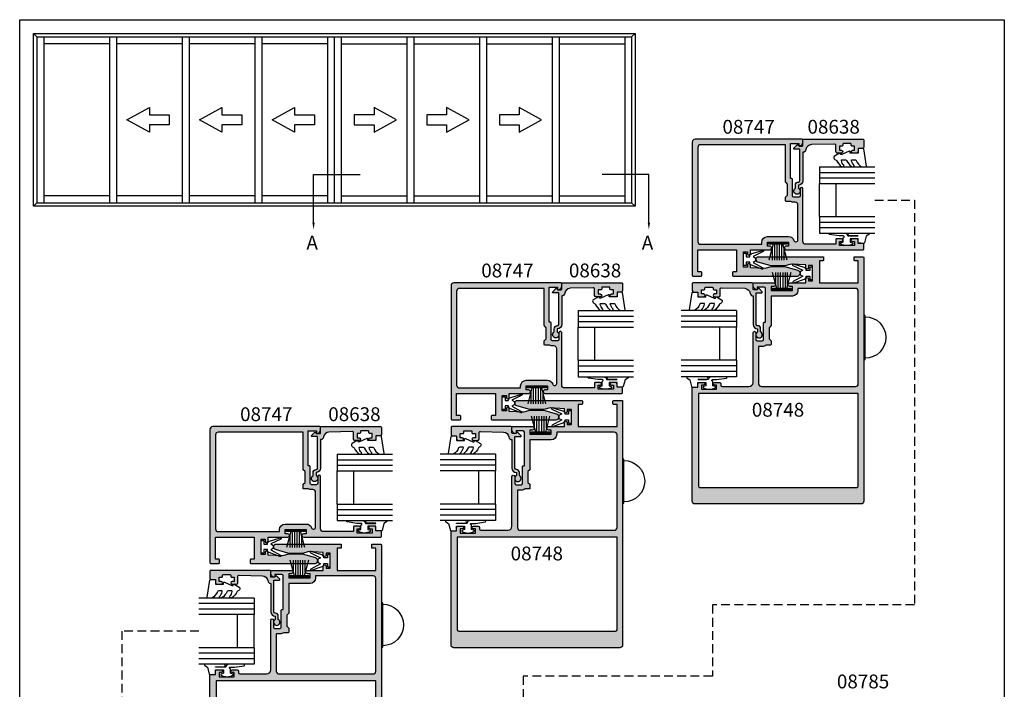
# Model space of a CAD drawing. Units: millimetres. Extents: x 0 to 356, y 0 to 484.
# Drawn here: x 0 to 356, y 242 to 484 of the extents above; entities that cross this region are included whole.
import ezdxf
from ezdxf.enums import TextEntityAlignment as Align

# ---------------------------------------------------------------- set-up
doc = ezdxf.new("R2010")
doc.units = ezdxf.units.MM
doc.header["$LTSCALE"] = 0.25
doc.linetypes.add('DASHED', pattern=[19.049999999999997, 12.7, -6.349999999999999])
doc.layers.get('0').update_dxf_attribs({"plot": 0})
for name, color, linetype in [('08638$0$APL Hatch', 253, 'Continuous'), ('08638$0$APL Joinery', 2, 'Continuous'), ('08747$0$APL Hatch', 253, 'Continuous'), ('08747$0$APL Joinery', 2, 'Continuous'), ('08748$0$APL Hatch', 253, 'Continuous'), ('08748$0$APL Joinery', 2, 'Continuous'), ('9010312r$0$APL Joinery', 2, 'Continuous'), ('9010331$0$APL Joinery', 2, 'Continuous'), ('APL Joinery', 2, 'Continuous'), ('APL Notes', 7, 'Continuous')]:
    doc.layers.add(name, color=color, linetype=linetype)
doc.styles.add('Arial-Bold', font='arialbd.ttf')

# ---------------------------------------------------------------- blocks, each defined once
blk = doc.blocks.new('08748')
at = {"layer": '08748$0$APL Hatch'}
h = blk.add_hatch(color=256, dxfattribs=at)
edge = h.paths.add_edge_path(flags=16)
edge.add_arc((14.19999999999997, -2.75), 2, -90, 0, ccw=False)
edge.add_line((14.19999999999997, -4.75), (6.499999999999928, -4.75))
edge.add_line((6.499999999999928, -4.75), (6.499999999999928, -15.39644660940672))
edge.add_arc((6.250000000000035, -15.39644660940674), 0.2499999999998934, -45.00000000001887, 4.092726157978177e-12, ccw=False)
edge.add_line((6.426776695296538, -15.57322330470336), (5.80000000000011, -16.19999999999982))
edge.add_line((5.80000000000011, -16.19999999999982), (5.80000000000011, -20.20000000000027))
edge.add_line((5.80000000000011, -20.20000000000027), (6.426776695296538, -20.82677669529673))
edge.add_arc((6.250000000000034, -21.00355339059335), 0.2499999999998946, -4.092726157978177e-12, 45.00000000001887, ccw=False)
edge.add_line((6.499999999999928, -21.00355339059337), (6.499999999999928, -22.30500000000029))
edge.add_arc((6.249999999999928, -22.30500000000029), 0.25, -90, 0, ccw=False)
edge.add_line((6.249999999999928, -22.55500000000029), (4.723718722220084, -22.55500000000029))
edge.add_arc((3.300000000000381, -20.49999999999989), 2.50000000000011, 269.9999999999938, 304.71449452433654, ccw=False)
edge.add_line((3.30000000000011, -23), (1.999999999999928, -23))
edge.add_line((1.999999999999928, -23), (1.999999999999928, -36.5))
edge.add_arc((2.999999999999928, -36.5), 1, 180, 270)
edge.add_line((2.999999999999928, -37.5), (36.99999999999993, -37.5))
edge.add_arc((36.99999999999993, -36.5), 1, 270, 360)
edge.add_line((37.99999999999993, -36.5), (37.99999999999993, -3))
edge.add_arc((36.99999999999993, -3), 1, 0, 90)
edge.add_line((36.99999999999993, -2), (16.19999999999997, -2))
edge.add_line((16.19999999999997, -2), (16.19999999999997, -2.75))
edge = h.paths.add_edge_path(flags=16)
edge.add_line((-19.25000000000007, -74), (37.49999999999993, -74))
edge.add_arc((37.49999999999993, -73.5), 0.5, 270, 360)
edge.add_line((37.99999999999993, -73.5), (37.99999999999987, -40))
edge.add_line((37.99999999999987, -40), (-19.75000000000007, -40))
edge.add_line((-19.75000000000007, -40), (-19.75000000000007, -73.5))
edge.add_arc((-19.25000000000007, -73.5), 0.5, 180, 270)
edge = h.paths.add_edge_path()
edge.add_arc((1.999999999999908, 8.500000000000004), 0.9999999999999939, 89.9999999999988, 254.8994988201818, ccw=False)
edge.add_line((1.999999999999928, 9.5), (25.24999999999993, 9.5))
edge.add_arc((25.24999999999993, 9.25), 0.25, 0, 90, ccw=False)
edge.add_line((25.49999999999993, 9.25), (25.49999999999993, 8.25))
edge.add_arc((25.24999999999993, 8.25), 0.25, -90, 0, ccw=False)
edge.add_line((25.24999999999993, 8), (23.99999999999993, 8))
edge.add_line((23.99999999999993, 8), (23.99999999999993, 0))
edge.add_line((23.99999999999993, 0), (37.99999999999993, 0))
edge.add_line((37.99999999999993, 0), (37.99999999999993, 8))
edge.add_line((37.99999999999993, 8), (36.74999999999993, 8))
edge.add_arc((36.74999999999993, 8.25), 0.25, 180, 270, ccw=False)
edge.add_line((36.49999999999993, 8.25), (36.49999999999993, 9.25))
edge.add_arc((36.74999999999993, 9.25), 0.25, 90, 180, ccw=False)
edge.add_line((36.74999999999993, 9.5), (39.74999999999993, 9.5))
edge.add_arc((39.74999999999993, 9.25), 0.25, 0, 90, ccw=False)
edge.add_line((39.99999999999993, 9.25), (39.99999999999993, -79))
edge.add_arc((38.99999999999993, -79), 1, -90, 0, ccw=False)
edge.add_line((38.99999999999993, -80), (-21.00000000000007, -80))
edge.add_arc((-21.00000000000007, -79), 1, 180, 270, ccw=False)
edge.add_line((-22.00000000000007, -79), (-22.00000000000001, -37.90000000000055))
edge.add_arc((-21.7999999999999, -37.90000000000039), 0.200000000000113, 90.00000000003558, 180.0000000000448, ccw=False)
edge.add_line((-21.80000000000003, -37.70000000000027), (-20.00000000000007, -37.70000000000027))
edge.add_line((-20.00000000000007, -37.70000000000027), (-20.00000000000007, -36.5))
edge.add_arc((-19.50000000000007, -36.5), 0.5, 90, 180, ccw=False)
edge.add_line((-19.50000000000007, -36), (-17.95000000000011, -36))
edge.add_arc((-17.95000000000011, -36.5), 0.5, -90, 90, ccw=False)
edge.add_line((-17.95000000000011, -37), (-18.70000000000011, -37))
edge.add_line((-18.70000000000011, -37), (-18.70000000000011, -38.5))
edge.add_line((-18.70000000000011, -38.5), (-13.20000000000012, -38.5))
edge.add_line((-13.20000000000012, -38.5), (-13.20000000000012, -37))
edge.add_line((-13.20000000000012, -37), (-13.95000000000012, -37))
edge.add_arc((-13.95000000000012, -36.5), 0.5, 90, 270, ccw=False)
edge.add_line((-13.95000000000012, -36), (-12.20000000000011, -36))
edge.add_arc((-12.20000000000011, -36.5), 0.5, 0, 90, ccw=False)
edge.add_line((-11.70000000000011, -36.5), (-11.70000000000011, -37))
edge.add_arc((-11.20000000000011, -37), 0.5, 180, 270)
edge.add_line((-11.20000000000011, -37.5), (-1.500000000000071, -37.5))
edge.add_arc((-1.500000000000057, -36.00000000000001), 1.499999999999985, 269.9999999999995, 359.9999999999994)
edge.add_line((-7.11e-14, -36.00000000000003), (1.563e-13, -18))
edge.add_arc((0.5000000000001564, -18), 0.5, 0, 180, ccw=False)
edge.add_line((1.000000000000156, -18), (1.000000000000156, -20.5))
edge.add_arc((1.500000000000156, -20.5), 0.5, 180, 270)
edge.add_line((1.500000000000156, -21), (3.300000000000338, -21))
edge.add_arc((3.300000000000224, -20.50000000000011), 0.4999999999998864, 270.000000000013, 360.000000000013)
edge.add_line((3.80000000000011, -20.5), (3.80000000000011, -14.44999999999982))
edge.add_arc((4.05000000000011, -14.44999999999982), 0.25, 90, 180, ccw=False)
edge.add_line((4.05000000000011, -14.19999999999982), (4.499999999999928, -14.19999999999982))
edge.add_line((4.499999999999928, -14.19999999999982), (4.499999999999928, -2))
edge.add_arc((3.999999999999928, -2), 0.5, 0, 90)
edge.add_line((3.999999999999928, -1.5), (1.499999999999928, -1.5))
edge.add_line((1.499999999999928, -1.5), (1.499999999999928, -2.25))
edge.add_arc((1.249999999999877, -2.250000000000005), 0.2500000000000517, -101.53695903281692, 1.1937117960769683e-12, ccw=False)
edge.add_arc((1.499999999999816, -1.025255128608339), 1.500000000000115, 180.0000000000053, 258.4630409671871, ccw=False)
edge.add_line((-2.984e-13, -1.025255128608478), (-7.11e-14, -0.25))
edge.add_arc((0.2499999999999289, -0.25), 0.25, 90, 180, ccw=False)
edge.add_line((0.2499999999999289, 0), (7.474999999999837, 0))
edge.add_arc((7.474999999999837, -0.625), 0.625, -90, 90, ccw=False)
edge.add_line((7.474999999999837, -1.25), (6.499999999999701, -1.25))
edge.add_line((6.499999999999701, -1.25), (6.499999999999701, -2.75))
edge.add_line((6.499999999999701, -2.75), (14.19999999999997, -2.75))
edge.add_line((14.19999999999997, -2.75), (14.19999999999997, -1.25))
edge.add_line((14.19999999999997, -1.25), (13.22499999999984, -1.25))
edge.add_arc((13.22499999999984, -0.625), 0.625, 90, 270, ccw=False)
edge.add_line((13.22499999999984, 0), (18.99999999999993, 0))
edge.add_line((18.99999999999993, 0), (18.99999999999993, 1.5))
edge.add_arc((19.49999999999993, 1.5), 0.5, 0, 180, ccw=False)
edge.add_line((19.99999999999993, 1.5), (19.99999999999993, 0.75))
edge.add_line((19.99999999999993, 0.75), (21.49999999999993, 0.75))
edge.add_line((21.49999999999993, 0.75), (21.49999999999993, 6.25))
edge.add_line((21.49999999999993, 6.25), (19.99999999999993, 6.25))
edge.add_line((19.99999999999993, 6.25), (19.99999999999993, 5.5))
edge.add_arc((19.49999999999993, 5.5), 0.5, -180, 0, ccw=False)
edge.add_line((18.99999999999993, 5.5), (18.99999999999993, 6.5))
edge.add_line((18.99999999999993, 6.5), (13.76270380200451, 6.808076246940913))
edge.add_line((13.76270380200451, 6.808076246940913), (11.49999999999993, 6.149999999999977))
edge.add_line((11.49999999999993, 6.149999999999977), (6.499999999999928, 6.149999999999977))
edge.add_line((6.499999999999928, 6.149999999999977), (1.739487046148369, 7.53452964785265))
at = {"layer": '08748$0$APL Joinery', "linetype": 'Continuous'}
blk.add_lwpolyline([(1.739487046148369, 7.53452964785265, -0.8762009823772604), (1.999999999999928, 9.5), (25.24999999999993, 9.5, -0.4142135623730951), (25.49999999999993, 9.25), (25.49999999999993, 8.25, -0.4142135623730951), (25.24999999999993, 8), (23.99999999999993, 8), (23.99999999999993, 0), (37.99999999999993, 0), (37.99999999999993, 8), (36.74999999999993, 8, -0.4142135623730951), (36.49999999999993, 8.25), (36.49999999999993, 9.25, -0.4142135623730951), (36.74999999999993, 9.5), (39.74999999999993, 9.5, -0.4142135623730951), (39.99999999999993, 9.25), (39.99999999999993, -79, -0.4142135623730951), (38.99999999999993, -80), (-21.00000000000007, -80, -0.4142135623730951), (-22.00000000000007, -79), (-22.00000000000001, -37.90000000000055, -0.4142135623731469), (-21.80000000000003, -37.70000000000027), (-20.00000000000007, -37.70000000000027), (-20.00000000000007, -36.5, -0.4142135623730951), (-19.50000000000007, -36), (-17.95000000000011, -36, -0.9999999999999998), (-17.95000000000011, -37), (-18.70000000000011, -37), (-18.70000000000011, -38.5), (-13.20000000000012, -38.5), (-13.20000000000012, -37), (-13.95000000000012, -37, -0.9999999999999998), (-13.95000000000012, -36), (-12.20000000000011, -36, -0.4142135623730951), (-11.70000000000011, -36.5), (-11.70000000000011, -37, 0.4142135623730951), (-11.20000000000011, -37.5), (-1.500000000000071, -37.5, 0.4142135623730948), (-7.11e-14, -36.00000000000003), (1.563e-13, -18, -0.9999999999999998), (1.000000000000156, -18), (1.000000000000156, -20.5, 0.4142135623730951), (1.500000000000156, -21), (3.300000000000338, -21, 0.4142135623730951), (3.80000000000011, -20.5), (3.80000000000011, -14.44999999999982, -0.4142135623730951), (4.05000000000011, -14.19999999999982), (4.499999999999928, -14.19999999999982), (4.499999999999928, -2, 0.4142135623730951), (3.999999999999928, -1.5), (1.499999999999928, -1.5), (1.499999999999928, -2.25, -0.4744978678080935), (1.19999999999986, -2.494948974278372, -0.3563939586925874), (-2.984e-13, -1.025255128608478), (-7.11e-14, -0.25, -0.4142135623730951), (0.2499999999999289, 0), (7.474999999999837, 0, -0.9999999999999998), (7.474999999999837, -1.25), (6.499999999999701, -1.25), (6.499999999999701, -2.75), (14.19999999999997, -2.75), (14.19999999999997, -1.25), (13.22499999999984, -1.25, -0.9999999999999998), (13.22499999999984, 0), (18.99999999999993, 0), (18.99999999999993, 1.5, -0.9999999999999998), (19.99999999999993, 1.5), (19.99999999999993, 0.75), (21.49999999999993, 0.75), (21.49999999999993, 6.25), (19.99999999999993, 6.25), (19.99999999999993, 5.5, -0.9999999999999998), (18.99999999999993, 5.5), (18.99999999999993, 6.5), (13.76270380200451, 6.808076246940913), (11.49999999999993, 6.149999999999977), (6.499999999999928, 6.149999999999977)], format="xyb", close=True, dxfattribs=at)
at = {"layer": '08748$0$APL Joinery', "ltscale": 2, "flags": 128}
blk.add_lwpolyline([(16.19999999999997, -2.75, -0.4142135623730951), (14.19999999999997, -4.75), (6.499999999999928, -4.75), (6.499999999999928, -15.39644660940672, -0.1989123673797626), (6.426776695296538, -15.57322330470336), (5.80000000000011, -16.19999999999982), (5.80000000000011, -20.20000000000027), (6.426776695296538, -20.82677669529673, -0.1989123673797625), (6.499999999999928, -21.00355339059337), (6.499999999999928, -22.30500000000029, -0.4142135623730951), (6.249999999999928, -22.55500000000029), (4.723718722220084, -22.55500000000029, -0.1526397006686051), (3.30000000000011, -23), (1.999999999999928, -23), (1.999999999999928, -36.5, 0.4142135623730951), (2.999999999999928, -37.5), (36.99999999999993, -37.5, 0.4142135623730951), (37.99999999999993, -36.5), (37.99999999999993, -3, 0.4142135623730951), (36.99999999999993, -2), (16.19999999999997, -2)], format="xyb", close=True, dxfattribs=at)
at = {"layer": '08748$0$APL Joinery', "linetype": 'Continuous', "flags": 128}
blk.add_lwpolyline([(-19.25000000000007, -74), (37.49999999999993, -74, 0.4142135623730951), (37.99999999999993, -73.5), (37.99999999999987, -40), (-19.75000000000007, -40), (-19.75000000000007, -73.5, 0.4142135623730951)], format="xyb", close=True, dxfattribs=at)
blk = doc.blocks.new('08747')
at = {"layer": '08747$0$APL Hatch'}
h = blk.add_hatch(color=256, dxfattribs=at)
edge = h.paths.add_edge_path(flags=16)
edge.add_line((6.299999999999957, -15.39644660940673), (6.300000000000181, -2))
edge.add_line((6.300000000000181, -2), (37, -2))
edge.add_arc((37, -3), 1, 0, 90, ccw=False)
edge.add_line((38, -3), (38, -37))
edge.add_arc((37, -37), 1, -90, 0, ccw=False)
edge.add_line((37, -38), (14.84999999999991, -38))
edge.add_line((14.84999999999991, -38), (14.84999999999991, -37.25))
edge.add_arc((12.84999999999991, -37.25), 2, 0, 90)
edge.add_line((12.84999999999991, -35.25), (5.15000000000009, -35.25))
edge.add_arc((5.150000000000074, -37.25000000000005), 2.000000000000049, 89.99999999999955, 160.9887347398614)
edge.add_arc((2.549999999999954, -36.3541763566418), 0.7499999999999997, 180, 340.9887347398836, ccw=False)
edge.add_line((1.799999999999954, -36.3541763566418), (1.799999999999954, -23.80000000000018))
edge.add_arc((2.799999999999954, -23.80000000000018), 1, 90, 180, ccw=False)
edge.add_line((2.799999999999954, -22.80000000000018), (3.300000000000411, -22.8))
edge.add_arc((3.300000000000793, -20.49999999999933), 2.300000000000668, 269.9999999999905, 296.6863687173543)
edge.add_line((4.332944819436534, -22.55500000000029), (6.049999999999953, -22.55500000000029))
edge.add_arc((6.049999999999953, -22.30500000000029), 0.25, 270, 360)
edge.add_line((6.299999999999953, -22.30500000000029), (6.299999999999953, -21.00355339059336))
edge.add_arc((6.049999999999951, -21.00355339059336), 0.2500000000000018, 0, 45)
edge.add_line((6.22677669529659, -20.82677669529672), (5.600000000000136, -20.20000000000027))
edge.add_line((5.600000000000136, -20.20000000000027), (5.600000000000136, -16.19999999999982))
edge.add_line((5.600000000000136, -16.19999999999982), (6.226776695296593, -15.57322330470336))
edge.add_arc((6.049999999999956, -15.39644660940673), 0.2500000000000014, 314.9999999999999, 359.9999999999988)
edge = h.paths.add_edge_path()
edge.add_line((1.739487046148482, -47.53452964785275), (6.499999999999985, -46.14999999999996))
edge.add_line((6.499999999999985, -46.14999999999996), (11.49999999999998, -46.14999999999996))
edge.add_line((11.49999999999998, -46.14999999999996), (13.76270380200457, -46.8080762469409))
edge.add_line((13.76270380200457, -46.8080762469409), (19, -46.5))
edge.add_line((19, -46.5), (19, -45.49999999999999))
edge.add_arc((19.5, -45.49999999999999), 0.5, 0, 180, ccw=False)
edge.add_line((20, -45.49999999999999), (20, -46.25))
edge.add_line((20, -46.25), (21.5, -46.25))
edge.add_line((21.5, -46.25), (21.5, -40.75))
edge.add_line((21.5, -40.75), (20, -40.75))
edge.add_line((20, -40.75), (20, -41.5))
edge.add_arc((19.5, -41.5), 0.5, -180, 0, ccw=False)
edge.add_line((19, -41.5), (19, -40))
edge.add_line((19, -40), (11.875, -40))
edge.add_arc((11.875, -39.375), 0.625, 90, 270, ccw=False)
edge.add_line((11.875, -38.75), (12.84999999999991, -38.75))
edge.add_line((12.84999999999991, -38.75), (12.84999999999991, -37.25))
edge.add_line((12.84999999999991, -37.25), (5.149999999999863, -37.25))
edge.add_line((5.149999999999863, -37.25), (5.149999999999863, -38.75))
edge.add_line((5.149999999999863, -38.75), (6.125, -38.75))
edge.add_arc((6.125, -39.375), 0.625, -90, 90, ccw=False)
edge.add_line((6.125, -40), (-21.75, -40))
edge.add_arc((-21.75, -39.75), 0.25, 180, 270, ccw=False)
edge.add_line((-22, -39.75), (-21.99999999999995, -37.90000000000055))
edge.add_arc((-21.79999999999984, -37.90000000000039), 0.200000000000113, 90.00000000003263, 180.0000000000448, ccw=False)
edge.add_line((-21.79999999999996, -37.70000000000027), (-20, -37.70000000000027))
edge.add_line((-20, -37.70000000000027), (-20, -36.5))
edge.add_arc((-19.5, -36.5), 0.5, 90, 180, ccw=False)
edge.add_line((-19.5, -36), (-17.95000000000004, -36))
edge.add_arc((-17.95000000000004, -36.5), 0.5, -90, 90, ccw=False)
edge.add_line((-17.95000000000004, -37), (-18.70000000000004, -37))
edge.add_line((-18.70000000000004, -37), (-18.70000000000004, -38.5))
edge.add_line((-18.70000000000004, -38.5), (-13.20000000000004, -38.5))
edge.add_line((-13.20000000000004, -38.5), (-13.20000000000004, -37))
edge.add_line((-13.20000000000004, -37), (-13.95000000000004, -37))
edge.add_arc((-13.95000000000004, -36.5), 0.5, 90, 270, ccw=False)
edge.add_line((-13.95000000000004, -36), (-12.14999999999986, -36))
edge.add_arc((-12.14999999999986, -36.25), 0.25, 0, 90, ccw=False)
edge.add_line((-11.89999999999986, -36.25), (-11.89999999999986, -38))
edge.add_line((-11.89999999999986, -38), (-1, -38))
edge.add_arc((-1, -37), 1, 270, 360)
edge.add_line((0, -37), (0, -18))
edge.add_arc((0.5, -18.00000000000023), 0.5, -2.5977442419389263e-11, 179.999999999974, ccw=False)
edge.add_line((1, -18.00000000000045), (1.000000000000227, -20.5))
edge.add_arc((1.500000000000227, -20.5), 0.5, 180, 270)
edge.add_line((1.500000000000227, -21), (3.300000000000181, -21))
edge.add_arc((3.300000000000181, -20.5), 0.5, 270, 360)
edge.add_line((3.800000000000181, -20.5), (3.799999999999964, -14.45000000000028))
edge.add_arc((4.049999999999964, -14.45000000000027), 0.25, 90, 180.0000000000021, ccw=False)
edge.add_line((4.049999999999964, -14.20000000000027), (4.5, -14.20000000000027))
edge.add_line((4.5, -14.20000000000027), (4.499999999999772, -1.5))
edge.add_line((4.499999999999772, -1.5), (1.499999999999772, -1.5))
edge.add_line((1.499999999999772, -1.5), (1.5, -2.25))
edge.add_arc((1.249999999999948, -2.250000000000004), 0.2500000000000511, -101.53695903281698, 1.0231815394945443e-12, ccw=False)
edge.add_arc((1.5, -1.025255128608478), 1.499999999999999, 180, 258.4630409671819, ccw=False)
edge.add_line((0, -1.025255128608477), (0, -0.25))
edge.add_arc((0.25, -0.25), 0.25, 90, 180, ccw=False)
edge.add_line((0.25, 0), (39, 0))
edge.add_arc((39, -1), 1, 0, 90, ccw=False)
edge.add_line((40, -1), (40, -49.25))
edge.add_arc((39.75, -49.25), 0.25, -90, 0, ccw=False)
edge.add_line((39.75, -49.5), (36.75, -49.5))
edge.add_arc((36.75, -49.25), 0.25, 180, 270, ccw=False)
edge.add_line((36.5, -49.25), (36.5, -48.25))
edge.add_arc((36.75, -48.25), 0.25, 90, 180, ccw=False)
edge.add_line((36.75, -48), (38, -48))
edge.add_line((38, -48), (38, -40))
edge.add_line((38, -40), (24, -40))
edge.add_line((24, -40), (24, -48))
edge.add_line((24, -48), (25.25, -48))
edge.add_arc((25.25, -48.25), 0.25, 0, 90, ccw=False)
edge.add_line((25.5, -48.25), (25.5, -49.25))
edge.add_arc((25.25, -49.25), 0.25, -90, 0, ccw=False)
edge.add_line((25.25, -49.5), (2, -49.5))
edge.add_arc((1.999999999997077, -48.50000000000044), 0.9999999999995594, 105.10050117965031, 270.00000000016746, ccw=False)
at = {"layer": '08747$0$APL Joinery', "linetype": 'Continuous'}
for points in [[(1.739487046148482, -47.53452964785275), (6.499999999999985, -46.14999999999996), (11.49999999999998, -46.14999999999996), (13.76270380200457, -46.8080762469409), (19, -46.5), (19, -45.49999999999999, -0.9999999999999998), (20, -45.49999999999999), (20, -46.25), (21.5, -46.25), (21.5, -40.75), (20, -40.75), (20, -41.5, -0.9999999999999998), (19, -41.5), (19, -40), (11.875, -40, -0.9999999999999998), (11.875, -38.75), (12.84999999999991, -38.75), (12.84999999999991, -37.25), (5.149999999999863, -37.25), (5.149999999999863, -38.75), (6.125, -38.75, -0.9999999999999998), (6.125, -40), (-21.75, -40, -0.4142135623730951), (-22, -39.75), (-21.99999999999995, -37.90000000000055, -0.4142135623731573), (-21.79999999999996, -37.70000000000027), (-20, -37.70000000000027), (-20, -36.5, -0.4142135623730951), (-19.5, -36), (-17.95000000000004, -36, -0.9999999999999998), (-17.95000000000004, -37), (-18.70000000000004, -37), (-18.70000000000004, -38.5), (-13.20000000000004, -38.5), (-13.20000000000004, -37), (-13.95000000000004, -37, -0.9999999999999998), (-13.95000000000004, -36), (-12.14999999999986, -36, -0.4142135623730951), (-11.89999999999986, -36.25), (-11.89999999999986, -38), (-1, -38, 0.4142135623730951), (0, -37), (0, -18, -0.9999999999999998), (1, -18.00000000000045), (1.000000000000227, -20.5, 0.4142135623730951), (1.500000000000227, -21), (3.300000000000181, -21, 0.4142135623730951), (3.800000000000181, -20.5), (3.799999999999964, -14.45000000000028, -0.4142135623731054), (4.049999999999964, -14.20000000000027), (4.5, -14.20000000000027), (4.499999999999772, -1.5), (1.499999999999772, -1.5), (1.5, -2.25, -0.4744978678080938), (1.199999999999931, -2.49494897427837, -0.3563939586925875), (0, -1.025255128608477), (0, -0.25, -0.4142135623730951), (0.25, 0), (39, 0, -0.4142135623730951), (40, -1), (40, -49.25, -0.4142135623730951), (39.75, -49.5), (36.75, -49.5, -0.4142135623730951), (36.5, -49.25), (36.5, -48.25, -0.4142135623730951), (36.75, -48), (38, -48), (38, -40), (24, -40), (24, -48), (25.25, -48, -0.4142135623730951), (25.5, -48.25), (25.5, -49.25, -0.4142135623730951), (25.25, -49.5), (1.999999999999999, -49.5, -0.8762009823798386)], [(6.299999999999957, -15.39644660940673), (6.300000000000181, -2), (37, -2, -0.4142135623730951), (38, -3), (38, -37, -0.4142135623730951), (37, -38), (14.84999999999991, -38), (14.84999999999991, -37.25, 0.4142135623730951), (12.84999999999991, -35.25), (5.15000000000009, -35.25, 0.320048333991128), (3.259090909090952, -36.5984918957393, -0.8464781119044108), (1.799999999999954, -36.3541763566418), (1.799999999999954, -23.80000000000018, -0.4142135623730951), (2.799999999999954, -22.80000000000018), (3.300000000000411, -22.8, 0.1169703784940663), (4.332944819436534, -22.55500000000029), (6.049999999999953, -22.55500000000029, 0.4142135623730951), (6.299999999999953, -22.30500000000029), (6.299999999999953, -21.00355339059336, 0.198912367379658), (6.22677669529659, -20.82677669529672), (5.600000000000136, -20.20000000000027), (5.600000000000136, -16.19999999999982), (6.226776695296593, -15.57322330470336, 0.1989123673796531)]]:
    blk.add_lwpolyline(points, format="xyb", close=True, dxfattribs=at)
blk = doc.blocks.new('9010100iarch')
at = {"layer": 'APL Joinery', "color": 252}
blk.add_lwpolyline([(-2.291947286898903, -1.146637379828007), (-2.291947286898903, -1), (-1, -1), (-1, -2.25), (0, -2.25), (0, 2.25), (-1, 2.25), (-1, 1), (-2.291947286898903, 1), (-2.291947286898903, 1.116728945167324, 0.353161266586218), (-3.080707613706181, 2.094163239873978), (-6.918914867868127, 3.285903910598062, 0.9293418001091849), (-7.100782010083491, 2.821590770245393), (-3.49676038718735, 1.07922066051924), (-4.5, 0.5), (-4.5, -0.5), (-3.474872934163158, -1.09185738741371), (-6.982012909347637, -3.018122474418281, 0.9293418001092465), (-6.778320931001218, -3.473283904769459), (-2.951330308989632, -2.086839525305177, 0.3157091416597363)], format="xyb", close=True, dxfattribs=at)
blk = doc.blocks.new('9010331', base_point=(79.78512856672606, 151.6303744221887))
at = {"layer": '9010331$0$APL Joinery', "color": 252}
for p, q in [((73.28512856672606, 154.9196394371826), (79.03512856672604, 153.3789315807037)), ((77.57424399404638, 153.7703744221883), (73.28512856672606, 153.7703744221883)), ((79.03512856672604, 155.0803744221887), (79.03512856672604, 148.1803744221888)), ((79.03512856672604, 155.0803744221887), (79.53512856672606, 155.0803744221887)), ((79.28512856672606, 155.0803744221887), (79.28512856672606, 148.1803744221888)), ((79.53512856672606, 155.0803744221887), (79.53512856672606, 148.1803744221888)), ((79.03512856672604, 152.9303744221883), (73.28512856672606, 152.9303744221883)), ((79.03512856672604, 152.0903744221887), (73.28512856672606, 152.0903744221883)), ((79.03512856672604, 151.1703744221886), (73.28512856672606, 151.1703744221883)), ((79.03512856672604, 150.3303744221885), (73.28512856672606, 150.3303744221885)), ((79.03512856672604, 149.8818172636736), (73.28512856672606, 148.341109407194)), ((77.57424399404525, 149.4903744221885), (73.28512856672606, 149.4903744221885)), ((79.53512856672606, 148.1803744221888), (79.03512856672604, 148.1803744221888))]:
    blk.add_line(p, q, dxfattribs=at)
blk = doc.blocks.new('6Glass', base_point=(101.8368839708302, 399.4111348733001))
at = {"layer": 'APL Joinery', "color": 7}
for p, q in [((89.33688397083029, 412.4111348732999), (95.33688397083029, 412.4111348732999)), ((89.33688397083029, 412.4111348732999), (89.33688397083029, 392.4111348733)), ((95.33688397083029, 412.4111348732999), (95.33688397083029, 392.4111348733))]:
    blk.add_line(p, q, dxfattribs=at)
at = {"layer": 'APL Joinery', "color": 8}
for p, q in [((91.33688397083029, 412.4111348732999), (91.33688397083029, 392.4111348733)), ((93.33688397083029, 412.4111348732999), (93.33688397083029, 392.4111348733))]:
    blk.add_line(p, q, dxfattribs=at)
blk = doc.blocks.new('08638')
at = {"layer": '08638$0$APL Hatch'}
h = blk.add_hatch(color=256, dxfattribs=at)
edge = h.paths.add_edge_path()
edge.add_arc((15.00000000000006, -1.599999999999681), 0.5, 0, 90)
edge.add_line((15.00000000000006, -1.099999999999681), (3.600000000000136, -1.099999999999454))
edge.add_line((3.600000000000136, -1.099999999999454), (3.600000000000136, -3.05710678119351))
edge.add_arc((3.349999999999969, -3.057106781193509), 0.2500000000001665, 225.0000000000089, 359.9999999999996, ccw=False)
edge.add_line((3.173223304703242, -3.233883476490291), (2.073223304705152, -2.133883476491405))
edge.add_arc((2.25, -1.957106781194738), 0.249999999998756, 135.0000000002947, 225.0000000002948, ccw=False)
edge.add_line((2.073223304703333, -1.78033008589989), (2.5, -1.353553390603224))
edge.add_line((2.5, -1.353553390603224), (2.500000000000227, -0.25))
edge.add_arc((2.250000000000227, -0.2500000000002274), 0.25, 5.21102e-11, 90.00000000005213)
edge.add_line((2.25, -2.274e-13), (0.2878679656438967, 0))
edge.add_arc((0.2878679656439906, 0.2878679656439906), 0.2878679656439906, 179.9999999999846, 269.99999999998136, ccw=False)
edge.add_line((0, 0.2878679656440681), (-2.274e-13, 21.75))
edge.add_arc((0.2499999999997726, 21.75), 0.25, 90, 180, ccw=False)
edge.add_line((0.2499999999997726, 22), (2.799999999999954, 22))
edge.add_arc((2.800000000000068, 21.50000000000011), 0.4999999999998864, 1.3017142919125035e-11, 90.00000000001302, ccw=False)
edge.add_line((3.299999999999954, 21.50000000000023), (3.299999999999954, 20.00000000000011))
edge.add_line((3.299999999999954, 20.00000000000011), (4.5, 19.99999999999988))
edge.add_arc((4.5, 19.49999999999988), 0.5, 0, 90, ccw=False)
edge.add_line((5, 19.49999999999988), (5, 17.94999999999993))
edge.add_arc((4.5, 17.94999999999993), 0.5, -180, 0, ccw=False)
edge.add_line((4, 17.94999999999993), (4, 18.70000000000004))
edge.add_line((4, 18.70000000000004), (2.500000000000227, 18.70000000000004))
edge.add_line((2.500000000000227, 18.70000000000004), (2.5, 17.69999999999981))
edge.add_arc((2.25, 17.69999999999981), 0.25, -90, 0, ccw=False)
edge.add_line((2.25, 17.44999999999982), (1.749999999999772, 17.44999999999982))
edge.add_arc((1.749999999999772, 17.19999999999982), 0.25, 90, 180)
edge.add_line((1.499999999999772, 17.19999999999982), (1.499999999999715, 14.69999999999993))
edge.add_arc((1.749999999999829, 14.69999999999993), 0.2500000000001137, 180, 269.999999999987)
edge.add_line((1.749999999999772, 14.44999999999982), (2.25, 14.44999999999993))
edge.add_arc((2.25, 14.19999999999993), 0.25, 0, 90, ccw=False)
edge.add_line((2.5, 14.19999999999993), (2.5, 13.20000000000004))
edge.add_line((2.5, 13.20000000000004), (4, 13.19999999999993))
edge.add_line((4, 13.19999999999993), (4, 13.94999999999993))
edge.add_arc((4.5, 13.95000000000004), 0.5, 1.3017142919125035e-11, 180.000000000013, ccw=False)
edge.add_line((5, 13.95000000000016), (5.000000000000227, 12.40000000000009))
edge.add_arc((4.500000000000227, 12.40000000000009), 0.5, -90, 0, ccw=False)
edge.add_line((4.500000000000227, 11.90000000000009), (2.240058386999407, 11.89999999999986))
edge.add_arc((2.240058386999249, 11.39999999999987), 0.4999999999999894, 89.99999999998184, 181.4465556865566)
edge.add_line((1.740217733301051, 11.38737776127027), (1.950769923104016, 3.049511045081086))
edge.add_arc((3.950132537897015, 3.10000000000021), 2.000000000000181, 181.446555686577, 263.5148335461281)
edge.add_arc((3.600000000000091, 0.019836496887641), 1.099999999999953, -2.6147972675971687e-12, 83.51483354612333, ccw=False)
edge.add_line((4.700000000000045, 0.0198364968875922), (4.700000000000045, 4.547e-13))
edge.add_line((4.700000000000045, 4.547e-13), (15.00000000000035, -1.137e-13))
edge.add_arc((15.00000000000019, -1.600000000000114), 1.6, 7.389644451905042e-12, 89.99999999999432, ccw=False)
edge.add_line((16.60000000000019, -1.599999999999909), (17.74004950616388, -1.599999999999883))
edge.add_arc((18.75000000000028, -2.149999999999673), 1.150000000000061, -151.42812185765882, 151.4281218577047, ccw=False)
edge.add_line((17.74004950616432, -2.700000000000272), (16.59999999999959, -2.700000000000045))
edge.add_arc((16.59999999999991, -1.600000000000186), 1.099999999999858, 179.9999999999737, 269.99999999998334, ccw=False)
at = {"layer": '08638$0$APL Joinery', "linetype": 'Continuous'}
blk.add_lwpolyline([(15.50000000000006, -1.599999999999681, 0.4142135623730951), (15.00000000000006, -1.099999999999681), (3.600000000000136, -1.099999999999454), (3.600000000000136, -3.05710678119351, -0.6681786379192403), (3.173223304703242, -3.233883476490291), (2.073223304705152, -2.133883476491405, -0.4142135623730951), (2.073223304703333, -1.78033008589989), (2.5, -1.353553390603224), (2.500000000000227, -0.25, 0.4142135623730951), (2.25, -2.274e-13), (0.2878679656438968, 0, -0.4142135623730784), (0, 0.2878679656440681), (-2.274e-13, 21.75, -0.4142135623730951), (0.2499999999997726, 22), (2.799999999999954, 22, -0.4142135623730951), (3.299999999999954, 21.50000000000023), (3.299999999999954, 20.00000000000011), (4.5, 19.99999999999988, -0.4142135623730951), (5, 19.49999999999988), (5, 17.94999999999993, -0.9999999999999998), (4, 17.94999999999993), (4, 18.70000000000004), (2.500000000000227, 18.70000000000004), (2.5, 17.69999999999981, -0.4142135623730951), (2.25, 17.44999999999982), (1.749999999999772, 17.44999999999982, 0.4142135623730951), (1.499999999999772, 17.19999999999982), (1.499999999999715, 14.69999999999993, 0.4142135623730284), (1.749999999999772, 14.44999999999982), (2.25, 14.44999999999993, -0.4142135623730951), (2.5, 14.19999999999993), (2.5, 13.20000000000004), (4, 13.19999999999993), (4, 13.94999999999993, -0.9999999999999998), (5, 13.95000000000016), (5.000000000000227, 12.40000000000009, -0.4142135623730951), (4.500000000000227, 11.90000000000009), (2.240058386999407, 11.89999999999986, 0.4216277665658038), (1.740217733301051, 11.38737776127027), (1.950769923104016, 3.049511045081086, 0.3742242816206591), (3.724240577963564, 1.112797739927484, -0.3814371313442928), (4.700000000000045, 0.0198364968875922), (4.700000000000045, 4.547e-13), (15.00000000000035, -1.137e-13, -0.4142135623730283), (16.60000000000019, -1.599999999999909), (17.74004950616388, -1.599999999999883, -3.927182716064489), (17.74004950616432, -2.700000000000272), (16.59999999999959, -2.700000000000045, -0.4142135623731446)], format="xyb", close=True, dxfattribs=at)
blk = doc.blocks.new('9010312r', base_point=(399.4634067278245, 339.4121540145172))
at = {"layer": '9010312r$0$APL Joinery', "color": 252, "linetype": 'Continuous', "flags": 128}
blk.add_lwpolyline([(395.7634067278242, 336.2999919725366), (395.7634067278242, 343.1621540145172, -0.7673269879789621), (396.2299130787703, 343.2871540145172), (396.7850145808851, 342.3256900094965), (399.2931562636775, 341.6536354710895, -0.3626955242591878), (399.4775957926651, 341.3914870691883), (399.3134067278246, 339.4121540145172), (397.7634067278242, 339.4121540145172), (397.7634067278242, 336.5121540145171), (399.0135696498364, 336.5121540145171), (399.2752560951169, 337.3376963843301, -0.6640183420487276), (399.7341578851304, 337.3798010733406, -0.250000000000001), (399.7341578851305, 333.1445069556935, -0.6640183420487097), (399.2752560951171, 333.1866116447042), (399.0135696498364, 334.0121540145171), (397.4635696498362, 334.0121540145171), (397.1898787608678, 334.2858449034854, 0.6681785464135807), (396.7631020655712, 334.1090682714504), (396.7631016544432, 332.4843569389277), (396.2607415896308, 329.0715154000631, -0.9294717386060577), (395.7634067278242, 329.1079223518048), (395.7634067278242, 334.5749919747145, -0.3563939586926081), (396.5634067278242, 335.5547878718279, 0.3563939586925715), (396.7634067278242, 335.7997368461061), (396.7634067278242, 339.3871540145172, 0.9999999999999998), (396.7134067278242, 339.3871540145172), (396.7134067278242, 336.2999919725366, -0.9999999999999998), (395.76340673218, 336.2999919725366)], format="xyb", dxfattribs=at)
blk = doc.blocks.new('9010250l')
at = {"layer": 'APL Joinery', "color": 252, "linetype": 'Continuous', "flags": 128}
blk.add_lwpolyline([(6.44703759769132, -5.223814239082557, 0.4340964952257526), (6.082059843849577, -5.209309034231907, -0.1536145893906839), (4.392218231910362, -6.077348325469159, -0.4648333009751577), (4.099999995644225, -5.830938868413284), (4.099999995644225, -4.651571529013864, -0.2915390373815183), (4.388800495363284, -4.198366530055267, 0.122912838877769), (6.56272970067701, -2.437914397185934, 0.3152263475814818), (6.589934938151799, -1.655903577981959), (6.531087620156512, -1.56528665478649, 0.3630140704661038), (6.163200698857011, -1.45213248458775, -0.1219902707494916), (4.419208430897242, -2.458282191302046, -0.4989702342470917), (4.099999995644225, -2.218052733304404), (4.099999995644338, -1.17280761364293, -0.3136800272017972), (4.426224443366351, -0.7039770926329397, 0.1785411124350255), (6.636586807422759, 1.189434005323064, 0.1279718777770435), (6.699999995644247, 1.433138653988336), (6.699999995644247, 2.726869383082615, 0.4607623830565047), (6.411090109705128, 2.973822862054262), (0.2110901140605677, 1.99695347897159, 0.3941429072290372), (0.0009513254767768, 1.728211064312986), (0.1521502017843375, -1.99e-13), (1.699999995644247, -1.99e-13), (1.699999995644247, -2.900000000000289), (1.199999995644247, -2.900000000000289, 0.5486826681767417), (0.9734438043265214, -3.255699064213771), (2.199999995644247, -5.884709086297931), (2.199999995644247, -6.364392571535034), (1.936602536022974, -6.364392571535034, 0.5773502691896264), (1.731698725455132, -6.71929638210301), (2.825833020563948, -8.614392571535033, 0.2487009021145858), (3.222789489242927, -8.86309082503756, 0.3109226116934106), (4.122894280104048, -8.173236848605242, -0.2088596723963019), (4.388553045802765, -7.873849532333892, 0.1426663047989766), (6.629698845771201, -5.921497873062122, 0.3321417186747404), (6.592250122233565, -5.392085433604805)], format="xyb", close=True, dxfattribs=at)
blk = doc.blocks.new('08638 bead')
at = {"layer": 'APL Joinery', "color": 7, "ltscale": 3}
for p, q in [((0, 6), (0, -6)), ((6, 6), (6, -6))]:
    blk.add_line(p, q, dxfattribs=at)
at = {"layer": 'APL Joinery', "ltscale": 3, "xscale": -1}
for name, p, rotation in [('9010312r', (14.00000000000085, 15.69999999999919), 269.9999999999959), ('08638', (-6.000000000000454, -21.99983707798913), 270)]:
    blk.add_blockref(name, p, dxfattribs=dict(at, rotation=rotation))
at = {"layer": 'APL Joinery', "ltscale": 3, "extrusion": (0, 0, -1), "xscale": -1, "zscale": -1, "rotation": 270}
for p in [(-12.99999999999977, 18.49999999999994), (-12.99999999999988, 0.4999999999999432)]:
    blk.add_blockref('6Glass', p, dxfattribs=at)
at = {"layer": 'APL Joinery', "color": 7, "ltscale": 3, "xscale": -1, "rotation": 270}
blk.add_blockref('9010250l', (14, -18.69983707798766), dxfattribs=at)

msp = doc.modelspace()

# ---------------------------------------------------------------- linework, layer by layer
at = {"color": 253}
msp.add_lwpolyline([(0, 0), (0, 483.9999999999998), (356, 483.9999999999998), (356, 0)], close=True, dxfattribs=at)
at = {"layer": 'APL Joinery', "color": 0, "linetype": 'DASHED'}
for points in [[(309.1794111239494, 418.7294111283044), (323.4825183554513, 418.7294111283044), (323.4825183554513, 272.2353888526643), (250.4500000000025, 272.2353888526643), (250.4500000000025, 246.4299869910283), (182.0787008408097, 246.4299869910283), (182.0787008408096, 211.0000000043577), (205.4095994919359, 211.0000000043577)], [(64.77941112394434, 262.7001868292972), (36.91212257648978, 262.7001868292972), (36.91212257648976, 189.8314556745245), (195.6944579250922, 189.8314556745244), (195.6944579250922, 97.99999962053748), (180.9823172877266, 97.99999962053748)]]:
    msp.add_lwpolyline(points, dxfattribs=at)
at = {"layer": 'APL Joinery', "color": 8, "linetype": 'Continuous'}
for points in [[(305.1786562735393, 376.9794131239242), (305.1786562735393, 360.9794131239242), (305.6786562735393, 360.9794131239242), (305.6786562735393, 376.9794131239242)], [(217.9786562735368, 324.9647999766113), (217.9786562735368, 308.9647999766113), (218.4786562735368, 308.9647999766113), (218.4786562735368, 324.9647999766113)], [(130.7786562735344, 272.9501868292984), (130.7786562735344, 256.9501868292984), (131.2786562735344, 256.9501868292984), (131.2786562735344, 272.9501868292984)]]:
    msp.add_lwpolyline(points, close=True, dxfattribs=at)
for points in [[(305.6786562735393, 376.4794131239242, -0.9999999999999998), (305.6786562735393, 361.4794131239242)], [(218.4786562735368, 324.4647999766113, -0.9999999999999998), (218.4786562735368, 309.4647999766113)], [(131.2786562735344, 272.4501868292984, -0.9999999999999998), (131.2786562735344, 257.4501868292984)]]:
    msp.add_lwpolyline(points, format="xyb", dxfattribs=at)
at = {"layer": 'APL Notes', "color": 2}
for p, q in [((5, 478.9999999999993), (222.500001332022, 478.9999999999995)), ((5, 416.4999999999996), (5, 478.9999999999995)), ((6.250000000000284, 477.7499999999995), (5, 478.9999999999999)), ((6.250000000000284, 477.7499999999982), (221.2500013320218, 477.7499999999995)), ((6.250000000000284, 477.7499999999995), (6.25000000000108, 417.7500000000003)), ((8.750000000000284, 477.7499999999995), (8.75000000000108, 417.7500000000003)), ((32.50000066601263, 477.7499999999995), (32.50000066601263, 417.7500000000003)), ((35.00000066601257, 477.7499999999995), (35.00000066601257, 417.7500000000003)), ((58.75000066601211, 477.7499999999995), (58.75000066601211, 417.7500000000003)), ((61.25000066601211, 477.7499999999995), (61.25000066601211, 417.7500000000003)), ((85.0000006660116, 477.7499999999993), (85.0000006660116, 417.7500000000003)), ((87.50000066601154, 477.7499999999993), (87.50000066601154, 417.7500000000003)), ((111.2500006660111, 477.7499999999993), (111.2500006660111, 417.7500000000003)), ((113.750000666011, 477.7499999999993), (113.750000666011, 417.7500000000003)), ((116.250000666011, 477.7499999999993), (116.250000666011, 417.7500000000003)), ((140.0000006660105, 477.7499999999993), (140.0000006660105, 417.7500000000003)), ((142.5000006660105, 477.7499999999993), (142.5000006660105, 417.7500000000003)), ((166.2500006660101, 477.7499999999995), (166.2500006660101, 417.7500000000003)), ((168.7500006660099, 477.7499999999995), (168.7500006660099, 417.7500000000003)), ((192.5000006660095, 477.7499999999995), (192.5000006660095, 417.7500000000003)), ((195.0000006660094, 477.7499999999995), (195.0000006660094, 417.7500000000003)), ((218.7500013320218, 477.7499999999995), (218.7500013320211, 417.7500000000003)), ((221.2500013320218, 477.7499999999995), (222.500001332022, 478.9999999999999)), ((221.2500013320218, 477.7499999999995), (221.250001332021, 417.7500000000003)), ((222.500001332022, 478.9999999999995), (222.5000013320219, 416.4999999999996)), ((32.50000066601263, 475.2499999999994), (8.750000000000284, 475.2499999999994)), ((58.75000066601211, 475.2499999999994), (35.00000066601257, 475.2499999999994)), ((85.0000006660116, 475.2499999999994), (61.25000066601211, 475.2499999999994)), ((111.2500006660111, 475.2499999999994), (87.50000066601154, 475.2499999999994)), ((116.250000666011, 475.2499999999994), (140.0000006660105, 475.2499999999994)), ((142.5000006660105, 475.2499999999994), (166.2500006660101, 475.2499999999994)), ((168.7500006660099, 475.2499999999994), (192.5000006660095, 475.2499999999994)), ((195.0000006660094, 475.2499999999994), (218.7500013320218, 475.2499999999994)), ((32.50000066601263, 420.2500000000003), (8.750000000000284, 420.2500000000003)), ((58.75000066601211, 420.2500000000003), (35.00000066601257, 420.2500000000003)), ((85.0000006660116, 420.2500000000003), (61.25000066601211, 420.2500000000003)), ((111.2500006660111, 420.2500000000003), (87.50000066601154, 420.2500000000003)), ((116.250000666011, 420.2500000000003), (140.0000006660105, 420.2500000000003)), ((142.5000006660105, 420.2500000000003), (166.2500006660101, 420.2500000000003)), ((168.7500006660099, 420.2500000000003), (192.5000006660095, 420.2500000000003)), ((195.0000006660094, 420.2500000000003), (218.7500013320218, 420.2500000000003)), ((6.25000000000108, 417.7500000000003), (5.000000000000341, 416.4999999999998)), ((6.25000000000108, 417.7500000000003), (221.250001332021, 417.7500000000003)), ((221.250001332021, 417.7500000000003), (222.5000013320217, 416.4999999999998)), ((222.500001332022, 416.4999999999996), (5, 416.4999999999994))]:
    msp.add_line(p, q, dxfattribs=at)
at = {"layer": 'APL Notes'}
for p, q in [((106.2500006660111, 410.4982786242457), (106.2500006660111, 427.9982786242457)), ((106.2500006660111, 427.9982786242457), (123.1250006660112, 427.9982786242458))]:
    msp.add_line(p, q, dxfattribs=at)
at = {"layer": 'APL Notes', "extrusion": (0, 0, -1)}
for p, q in [((227.4992367347888, 427.9982786242457), (210.6242367347886, 427.9982786242458)), ((227.4992367347888, 410.4982786242457), (227.4992367347888, 427.9982786242457))]:
    msp.add_line(p, q, dxfattribs=at)
at = {"layer": 'APL Notes', "color": 7, "linetype": 'Continuous'}
for points in [[(54.07500066601238, 445.9499999999998), (46.87500066601233, 445.9499999999998), (46.87500066601233, 443.2499999999998), (38.77500066601235, 447.7499999999998), (46.87500066601233, 452.2499999999998), (46.87500066601233, 449.5499999999998), (54.07500066601238, 449.5499999999998), (54.07500066601238, 447.7499999999998)], [(80.32500066601187, 445.9499999999998), (73.12500066601183, 445.9499999999998), (73.12500066601183, 443.2499999999998), (65.02500066601183, 447.7499999999998), (73.12500066601183, 452.2499999999998), (73.12500066601183, 449.5499999999998), (80.32500066601187, 449.5499999999998), (80.32500066601187, 447.7499999999998)], [(106.5750006660113, 445.9499999999998), (99.3750006660113, 445.9499999999998), (99.3750006660113, 443.2499999999998), (91.27500066601132, 447.7499999999998), (99.3750006660113, 452.2499999999998), (99.3750006660113, 449.5499999999998), (106.5750006660113, 449.5499999999998), (106.5750006660113, 447.7499999999998)], [(120.9250006660107, 445.9499999999998), (128.1250006660107, 445.9499999999998), (128.1250006660107, 443.2499999999998), (136.2250006660107, 447.7499999999998), (128.1250006660107, 452.2499999999998), (128.1250006660107, 449.5499999999998), (120.9250006660107, 449.5499999999998), (120.9250006660107, 447.7499999999998)], [(147.1750006660102, 445.9499999999998), (154.3750006660102, 445.9499999999998), (154.3750006660102, 443.2499999999998), (162.4750006660102, 447.7499999999998), (154.3750006660102, 452.2499999999998), (154.3750006660102, 449.5499999999998), (147.1750006660102, 449.5499999999998), (147.1750006660102, 447.7499999999998)], [(173.4250006660096, 445.9499999999998), (180.6250006660097, 445.9499999999998), (180.6250006660097, 443.2499999999998), (188.7250006660097, 447.7499999999998), (180.6250006660097, 452.2499999999998), (180.6250006660097, 449.5499999999998), (173.4250006660096, 449.5499999999998), (173.4250006660096, 447.7499999999998)]]:
    msp.add_lwpolyline(points, close=True, dxfattribs=at)
at = {"layer": 'APL Notes'}
msp.add_solid([(106.6666673326778, 410.4982786242457), (106.2500006660111, 407.9982786242457), (105.8333339993444, 410.4982786242457)], dxfattribs=at)
at = {"layer": 'APL Notes', "extrusion": (0, 0, -1)}
msp.add_solid([(-227.0825700681221, 410.4982786242457), (-227.4992367347888, 407.9982786242457), (-227.9159034014554, 410.4982786242457)], dxfattribs=at)

# ---------------------------------------------------------------- block references
at = {"layer": 'APL Joinery', "xscale": -1}
for name, p in [('08747', (283.1794111239492, 440.7294111283055)), ('9010100iarch', (261.6794111239492, 397.2294111283055)), ('08747', (195.9794111239468, 388.7294131239241)), ('9010100iarch', (174.4794111239468, 345.2294131239241)), ('08747', (108.7794111239444, 336.7147999766112)), ('9010100iarch', (87.27941112394447, 293.2147999766112))]:
    msp.add_blockref(name, p, dxfattribs=at)
for name, p, rotation in [('08638 bead', (289.1794111239485, 418.7294111283043), 180), ('9010331', (274.1794111239494, 403.4940262712369), 270), ('08638 bead', (201.9794111239462, 366.729413123923), 180), ('9010331', (186.9794111239469, 351.4794131239241), 270), ('08638 bead', (114.7794111239438, 314.7147999766101), 180), ('9010331', (99.77941112394458, 299.4647999766112), 270)]:
    msp.add_blockref(name, p, dxfattribs=dict(at, rotation=rotation))
at = {"layer": 'APL Joinery'}
for name, p in [('08748', (265.1794111239494, 388.7294131239241)), ('9010100iarch', (286.6794111239492, 392.2147979809925)), ('08748', (177.9794111239469, 336.7147999766112)), ('9010100iarch', (199.4794111239468, 340.2147999766112)), ('08748', (90.77941112394458, 284.7001868292983)), ('9010100iarch', (112.2794111239445, 288.2001868292983))]:
    msp.add_blockref(name, p, dxfattribs=at)
for name, p, rotation in [('9010331', (275.5294111239493, 385.9794131239241), 270), ('08638 bead', (259.17941112395, 366.729413123923), 180), ('9010331', (188.3294111239468, 333.9647999766112), 270), ('08638 bead', (171.9794111239475, 314.7147999766101), 180), ('9010331', (101.1294111239444, 281.9501868292983), 270), ('08638 bead', (84.77941112394512, 262.7001868292972), 180)]:
    msp.add_blockref(name, p, dxfattribs=dict(at, rotation=rotation))

# ---------------------------------------------------------------- texts
at = {"layer": 'APL Notes', "style": 'Arial-Bold'}
for s, p in [('08747', (263.5544111239492, 442.7294111283054)), ('08638', (294.3003545007997, 442.7375462919091)), ('08747', (176.3544111239468, 390.7294131239241)), ('08638', (208.0389093441284, 390.7375482875278)), ('08747', (89.15441112394447, 338.7147999766112)), ('08638', (121.0255740099156, 338.7229351402149)), ('08785', (304.9315994919367, 242.0000000000006))]:
    msp.add_text(s, height=5, dxfattribs=at).set_placement(p, align=Align.CENTER)
for p in [(103.6782628273464, 400.7934119153908), (224.927498896124, 400.7934119153908)]:
    msp.add_text('A', height=5, dxfattribs=at).set_placement(p)
for p in [(274.1794111239494, 345.3300073677153), (186.9794111239468, 293.3153942204024)]:
    msp.add_text('08748', height=5, dxfattribs=at).set_placement(p, align=Align.TOP_CENTER)

doc.saveas('drawing.dxf')
